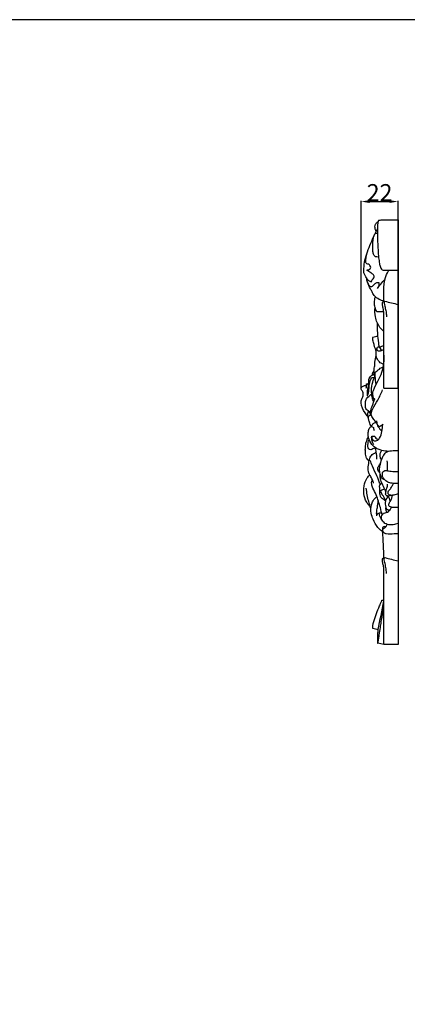
# Model space of a CAD drawing. Units: millimetres. Extents: x 0 to 1341, y -1 to 1157.
# Drawn here: x 670 to 899, y 578 to 1157 of the extents above; entities that cross this region are included whole.
import ezdxf

# ---------------------------------------------------------------- set-up
doc = ezdxf.new("R2010")
doc.units = ezdxf.units.MM
doc.header["$MEASUREMENT"] = 0
doc.layers.add('Default', color=7, linetype='Continuous', true_color=0xffffff)
doc.styles.add('Arial', font='arial.ttf')
doc.dimstyles.new('Default', dxfattribs={"dimtxt": 10, "dimasz": 5, "dimexe": 0.5, "dimexo": 0.5, "dimgap": 0.25, "dimtad": 1, "dimtoh": 1, "dimdec": 0, "dimzin": 1, "dimdsep": 46, "dimtxsty": 'Arial', "dimcen": 0.5, "dimazin": 0, "dimtfac": 1, "dimtdec": 4, "dimtix": 1, "dimtmove": 1, "dimatfit": 3, "dimfxl": 1, "dimtolj": 1, "dimtzin": 1, "dimarcsym": 0})

# ---------------------------------------------------------------- blocks, each defined once
blk = doc.blocks.new('*D6')
at = {"layer": 'Default', "color": 0, "lineweight": -2, "transparency": 16777216}
for p, q in [((871.33, 940.74), (871.33, 1050.56)), ((876.33, 1050.06), (888.1, 1050.06)), ((893.1, 940.74), (893.1, 1050.56))]:
    blk.add_line(p, q, dxfattribs=at)
at = {"layer": 'Default', "color": 0, "transparency": 16777216}
for points in [[(876.33, 1050.9), (876.33, 1049.23), (871.33, 1050.06)], [(888.1, 1049.23), (888.1, 1050.9), (893.1, 1050.06)]]:
    blk.add_solid(points, dxfattribs=at)
at = {"layer": 'Defpoints', "color": 0, "transparency": 16777216}
for p in [(893.1, 1050.06), (871.33, 940.24), (893.1, 940.24)]:
    blk.add_point(p, dxfattribs=at)
at = {"layer": 'Default', "color": 0, "transparency": 16777216, "insert": (882.22, 1055.33), "char_height": 10, "attachment_point": 5, "style": 'Arial'}
blk.add_mtext('\\A1;22', dxfattribs=at)

msp = doc.modelspace()

# ---------------------------------------------------------------- linework, layer by layer
at = {"layer": 'Default'}
msp.add_lwpolyline([(0, 0), (1340.73, 0), (1340.73, 1157.07), (0, 1157.07)], close=True, dxfattribs=at)
msp.add_lwpolyline([(884.57, 1039.4), (893.1, 1039.37), (893.1, 789.41), (884.76, 789.45), (881.11, 790.28)], dxfattribs=at)
for points, knots in [([(880.16, 1032.53), (879.9, 1033.08), (879.63, 1033.95), (879.41, 1035.36), (879.82, 1036.91), (880.7, 1037.87), (881.3, 1038.26)], [0, 0, 0, 0, 3.081508, 4.578409, 7.269281, 10.905409, 10.905409, 10.905409, 10.905409]), ([(881.84, 1039.05), (881.79, 1039.05), (881.66, 1039.04), (881.42, 1038.75), (881.15, 1037.77), (880.97, 1035.83), (880.86, 1031.9), (881, 1027.06), (881.26, 1021.7), (881.58, 1017.42), (882.04, 1014.04), (882.55, 1011.77), (883.15, 1010.48), (883.9, 1009.81), (884.44, 1009.66), (884.76, 1009.64)], [0, 0, 0, 0, 0.24629, 0.655904, 1.740342, 5.472067, 10.494581, 21.840379, 30.128, 37.874644, 43.719671, 47.47954, 49.774764, 50.827203, 52.483067, 52.483067, 52.483067, 52.483067]), ([(877.59, 1002.69), (876.97, 1002.85), (875.69, 1003.41), (874.31, 1005.48), (872.74, 1007.83), (873.03, 1011.11), (873.39, 1016.61), (876.64, 1024.38), (879.31, 1030.9), (880.93, 1034.11)], [0, 0, 0, 0, 3.256473, 6.76412, 12.528738, 17.061076, 23.019508, 40.812691, 59.139722, 59.139722, 59.139722, 59.139722]), ([(879.69, 1017.73), (879.47, 1017.89), (878.76, 1018.54), (878.32, 1020.29), (878.08, 1022.92), (878.2, 1025.5), (878.46, 1027.85), (878.72, 1029.22), (879.05, 1030.27), (879.33, 1030.88), (879.62, 1031.33), (879.86, 1031.44), (879.94, 1031.46)], [0, 0, 0, 0, 1.398904, 4.747118, 8.752662, 15.032862, 17.790804, 20.831212, 22.111638, 23.392758, 24.293229, 24.71447, 24.71447, 24.71447, 24.71447]), ([(877.13, 1011.47), (876.89, 1011.79), (876.52, 1012.24), (876.21, 1013.17), (875.2, 1013.15), (873.88, 1013.86), (874.4, 1017.16), (874.59, 1019.46), (875.3, 1021.14)], [0, 0, 0, 0, 2.025494, 3.057264, 4.516406, 6.546037, 9.912763, 19.200045, 19.200045, 19.200045, 19.200045]), ([(874.7, 1009.75), (875.38, 1009.78), (876.53, 1010.16), (877.02, 1011.13), (877.13, 1011.47)], [0, 0, 0, 0, 3.502821, 5.338729, 5.338729, 5.338729, 5.338729]), ([(879.09, 1006.08), (878.94, 1006.4), (878.45, 1007.24), (876.83, 1008.35), (875.55, 1009.27), (874.7, 1009.75)], [0, 0, 0, 0, 1.779802, 4.859644, 9.852758, 9.852758, 9.852758, 9.852758]), ([(884.76, 991.23), (884.76, 991.93), (884.79, 994.9), (884.51, 999.08), (885.27, 1004.08), (886.26, 1007.29), (887.32, 1009.16), (887.62, 1009.64)], [0, 0, 0, 0, 3.579407, 15.155606, 21.22098, 29.273315, 32.143692, 32.143692, 32.143692, 32.143692]), ([(884.76, 991.52), (883.8, 991.71), (881.67, 992.43), (879.57, 994.16), (878.23, 995.76), (877.83, 997.23), (876.34, 999.26), (875.19, 1002.05), (874.68, 1004.29), (874.55, 1005.11)], [0, 0, 0, 0, 4.979001, 11.273691, 13.65674, 15.441155, 18.908561, 26.401306, 30.628431, 30.628431, 30.628431, 30.628431]), ([(875.24, 1002.22), (875.38, 1001.45), (876, 1000.23), (878.05, 999.94), (879.12, 1001.39), (880.41, 1002.5), (881.37, 1002.45), (881.74, 1002.36)], [0, 0, 0, 0, 3.969801, 5.790552, 9.53647, 12.207665, 14.137935, 14.137935, 14.137935, 14.137935]), ([(877.59, 1002.69), (877.55, 1002.88), (877.39, 1003.88), (878.79, 1004.7), (879.02, 1005.77), (879.09, 1006.08)], [0, 0, 0, 0, 0.99858, 4.868091, 6.502425, 6.502425, 6.502425, 6.502425]), ([(880.91, 998.84), (881.53, 999.73), (882.97, 1001.66), (884.54, 1003.48), (885.44, 1004.44)], [0, 0, 0, 0, 5.552654, 12.255479, 12.255479, 12.255479, 12.255479]), ([(881.74, 1002.36), (881.78, 1002.06), (881.84, 1000.83), (881.4, 999.61), (880.91, 998.84)], [0, 0, 0, 0, 1.578562, 6.230954, 6.230954, 6.230954, 6.230954]), ([(880.69, 985.25), (880.21, 986.02), (879.41, 987.75), (879, 990.8), (879.38, 992.94), (879.76, 994.04)], [0, 0, 0, 0, 4.66054, 9.576676, 15.497735, 15.497735, 15.497735, 15.497735]), ([(884.76, 985.23), (884.53, 986.14), (884.25, 987.72), (883.83, 989.48), (883.89, 990.48), (884.02, 990.84), (884.17, 991.03), (884.26, 991.07), (884.29, 991.08)], [0, 0, 0, 0, 4.777356, 8.209146, 9.140889, 9.831531, 10.143114, 10.318922, 10.318922, 10.318922, 10.318922]), ([(885.39, 991.43), (885.29, 991.37), (884.96, 991.06), (884.99, 989.93), (885.32, 988.23), (885.93, 985.93), (886.24, 983.81), (886.29, 982.55), (886.3, 982.15)], [0, 0, 0, 0, 0.617719, 2.194291, 5.223657, 9.773157, 14.154317, 16.187002, 16.187002, 16.187002, 16.187002]), ([(884.76, 973.68), (883.89, 974.38), (881.49, 976.76), (879.52, 981.78), (879.35, 985.91), (879.56, 987.74)], [0, 0, 0, 0, 5.660848, 17.043555, 26.453122, 26.453122, 26.453122, 26.453122]), ([(882.08, 964.35), (881.78, 966.14), (881.17, 970.8), (880.94, 975.5), (880.94, 978.38)], [0, 0, 0, 0, 9.247205, 23.946708, 23.946708, 23.946708, 23.946708]), ([(880.18, 962.09), (879.55, 963.76), (878.88, 965.94), (878.34, 968.39), (878.18, 969.3), (878.18, 969.84), (878.07, 970.26), (878.25, 970.36), (878.29, 970.38)], [0, 0, 0, 0, 9.110251, 11.478821, 12.902255, 13.720443, 14.438123, 14.65196, 14.65196, 14.65196, 14.65196]), ([(880.3, 960.67), (880.25, 960.91), (880.15, 961.65), (880.19, 962.96), (880.65, 964.11), (881.38, 964.68), (882.14, 964.48), (882.56, 963.48), (883.17, 962.94), (883.52, 962.6)], [0, 0, 0, 0, 1.265205, 3.77372, 6.666321, 7.176185, 8.354172, 9.991025, 12.46314, 12.46314, 12.46314, 12.46314]), ([(880.86, 964.22), (880.61, 963.82), (880.27, 962.83), (881.71, 961.95), (883.27, 962.38), (884.33, 962.93), (884.76, 963.28)], [0, 0, 0, 0, 2.391664, 4.100697, 7.334576, 10.180438, 10.180438, 10.180438, 10.180438]), ([(882.18, 964.24), (882.57, 964.55), (883.37, 965.03), (884.29, 965.22), (884.71, 965.26)], [0, 0, 0, 0, 2.532309, 4.689274, 4.689274, 4.689274, 4.689274]), ([(879.35, 933.94), (879.2, 933.88), (878.89, 933.86), (878.52, 934.54), (878.43, 935.7), (878.03, 937.3), (879.08, 940.49), (881.22, 944.39), (884.61, 951.21), (885.09, 956.83), (884.76, 960.43)], [0, 0, 0, 0, 0.822401, 1.227532, 3.751075, 6.770317, 9.411444, 20.493424, 29.624892, 48.05899, 48.05899, 48.05899, 48.05899]), ([(879.49, 953.51), (879.45, 954.22), (879.47, 956.26), (879.87, 958.28), (880.27, 959.53)], [0, 0, 0, 0, 3.632143, 10.356755, 10.356755, 10.356755, 10.356755]), ([(884.76, 954.29), (884.2, 954.42), (882.88, 954.94), (881.1, 956.68), (880.2, 958.86), (880.25, 960.29), (880.3, 960.67)], [0, 0, 0, 0, 2.950734, 7.074216, 12.400462, 14.334059, 14.334059, 14.334059, 14.334059]), ([(878.06, 948.09), (878.06, 948.33), (878.15, 949.31), (878.6, 950.24), (879.05, 950.81)], [0, 0, 0, 0, 1.247058, 4.979676, 4.979676, 4.979676, 4.979676]), ([(879.38, 946.87), (879.25, 947.41), (879.02, 948.72), (879.04, 950.43), (879.09, 952.12), (879.32, 953.01), (879.49, 953.51)], [0, 0, 0, 0, 2.835104, 6.737812, 8.719379, 11.409508, 11.409508, 11.409508, 11.409508]), ([(879.61, 949.43), (880.37, 950.2), (881.91, 951.53), (883.63, 952.6), (884.46, 953.03)], [0, 0, 0, 0, 5.522272, 10.297522, 10.297522, 10.297522, 10.297522]), ([(875.01, 935.78), (875.12, 935.99), (875.54, 936.86), (875.88, 938.7), (876.02, 940.76), (876.27, 943.46), (876.92, 945.23), (877.57, 946.42)], [0, 0, 0, 0, 1.206004, 4.911943, 9.398207, 11.810215, 18.726797, 18.726797, 18.726797, 18.726797]), ([(876.29, 942.97), (876.14, 943.32), (875.79, 944.5), (876.11, 947.04), (878.03, 948.2), (879.1, 948.52)], [0, 0, 0, 0, 1.921292, 6.230714, 11.926991, 11.926991, 11.926991, 11.926991]), ([(878.79, 932.26), (878.45, 933.02), (877.91, 934.54), (877.55, 936.79), (877.28, 939.89), (877.88, 943.54), (879.04, 946.28), (879.66, 947.39)], [0, 0, 0, 0, 4.291661, 8.167226, 11.555244, 20.159192, 26.650639, 26.650639, 26.650639, 26.650639]), ([(877.57, 946.42), (877.85, 946.45), (878.39, 946.5), (878.93, 946.5), (879.19, 946.5)], [0, 0, 0, 0, 1.40789, 2.758896, 2.758896, 2.758896, 2.758896]), ([(880.19, 942.48), (879.91, 944.1), (879.66, 946.42), (879.61, 948.75), (879.61, 949.43)], [0, 0, 0, 0, 8.399687, 11.858821, 11.858821, 11.858821, 11.858821]), ([(875.42, 923.46), (874.77, 924.15), (872.92, 926.59), (871.19, 930.24), (871.52, 933.87), (872.52, 935.5), (872.75, 937.34), (872.03, 938.62), (871.24, 939.55), (871.34, 940.72), (872.48, 941.59), (873.65, 941.94), (874.35, 941.93), (874.51, 941.92)], [0, 0, 0, 0, 4.824084, 15.648248, 19.496775, 22.839947, 25.285002, 28.534154, 30.000745, 31.351297, 33.97057, 36.69018, 37.520925, 37.520925, 37.520925, 37.520925]), ([(874.34, 940.31), (874.46, 940.68), (874.57, 941.23), (874.51, 941.93), (874.5, 942.33), (874.47, 942.64), (874.53, 942.87), (874.99, 942.92), (875.54, 942.92), (876.06, 942.96), (876.29, 942.97)], [0, 0, 0, 0, 1.990173, 2.753816, 3.571853, 4.048447, 4.341765, 4.669139, 6.141345, 7.314381, 7.314381, 7.314381, 7.314381]), ([(874.59, 942.86), (874.79, 942.82), (875.34, 942.6), (875.63, 941.29), (875, 939.78), (874.87, 938.06), (874.83, 936.76), (874.88, 936.06), (874.99, 935.81), (875.01, 935.78)], [0, 0, 0, 0, 1.033405, 2.800071, 5.965901, 9.372853, 11.474071, 12.654334, 12.861741, 12.861741, 12.861741, 12.861741]), ([(875.56, 942.93), (875.68, 943.18), (875.83, 943.49), (875.97, 943.8), (876, 943.86)], [0, 0, 0, 0, 1.405243, 1.74879, 1.74879, 1.74879, 1.74879]), ([(877.22, 924.98), (877.49, 926.03), (878.39, 928.98), (881.48, 933.35), (883.11, 937.24), (883.96, 939.29)], [0, 0, 0, 0, 5.507935, 15.632569, 26.957129, 26.957129, 26.957129, 26.957129]), ([(877.11, 926.13), (876.78, 926.26), (876.23, 926.5), (874.96, 927.2), (873.85, 928.59), (873.81, 930.66), (873.95, 932.2), (874.31, 934.03), (875.88, 935.32), (876.95, 936.4), (877.56, 936.88)], [0, 0, 0, 0, 1.807814, 3.088105, 7.374924, 9.991245, 13.435543, 15.364204, 19.259329, 23.235419, 23.235419, 23.235419, 23.235419]), ([(880.73, 919.8), (880.22, 920.29), (879.15, 921.52), (877.77, 923.12), (877.07, 925.21), (877.1, 926.8), (877.26, 928.59), (878.34, 930.71), (878.91, 932.64), (879.35, 933.94)], [0, 0, 0, 0, 3.602578, 8.338552, 10.582989, 14.685503, 16.338118, 19.668963, 26.635746, 26.635746, 26.635746, 26.635746]), ([(877.28, 917.68), (876.92, 918.53), (876.27, 920.3), (875.46, 922.76), (875.25, 924.71), (875.38, 925.9), (875.63, 926.43), (875.84, 926.64), (875.88, 926.68)], [0, 0, 0, 0, 4.67357, 9.665421, 13.143562, 14.569144, 15.728219, 16.050634, 16.050634, 16.050634, 16.050634]), ([(875.98, 921.2), (875.69, 921.78), (875.5, 922.79), (875.92, 924.15), (876.61, 924.54), (877, 924.65)], [0, 0, 0, 0, 3.308786, 4.904508, 6.96103, 6.96103, 6.96103, 6.96103]), ([(877, 924.65), (876.85, 924.96), (876.56, 925.6), (876.28, 926.24), (876.14, 926.56)], [0, 0, 0, 0, 1.76003, 3.559127, 3.559127, 3.559127, 3.559127]), ([(887.37, 903.1), (886.09, 903.16), (883.41, 903.65), (880.17, 904.6), (877.71, 907.03), (876.31, 909.1), (875.52, 911.68), (875.41, 913.66), (875.76, 915.6), (876.37, 916.88), (876.97, 917.75), (877.99, 917.73), (878.72, 917.01), (878.76, 916.15), (878.9, 915.62), (878.94, 915.44)], [0, 0, 0, 0, 6.535691, 13.963102, 16.524531, 24.046967, 26.37532, 30.191556, 34.106693, 36.177411, 37.517488, 39.192429, 40.540988, 42.39049, 43.352005, 43.352005, 43.352005, 43.352005]), ([(877.28, 917.68), (877.51, 918.21), (878.18, 919.12), (879.16, 920.15), (880.58, 920.16), (880.69, 918.7), (881.62, 917.03), (882.78, 915.79), (883.68, 915.21)], [0, 0, 0, 0, 2.948719, 5.71609, 7.001318, 9.013964, 11.730575, 17.184119, 17.184119, 17.184119, 17.184119]), ([(877.7, 911.94), (877.6, 911.4), (877.67, 910.29), (879.09, 908.97), (881.1, 909.42), (882.83, 911.51), (883.72, 914.85), (884.07, 917.66), (884.04, 919.09)], [0, 0, 0, 0, 2.79407, 5.203725, 8.943433, 11.674508, 18.788872, 26.089138, 26.089138, 26.089138, 26.089138]), ([(882.1, 917.6), (881.69, 917.96), (880.83, 918.97), (880.58, 920.31), (880.6, 921.06)], [0, 0, 0, 0, 2.781987, 6.579581, 6.579581, 6.579581, 6.579581]), ([(884.04, 919.09), (883.82, 918.74), (883.26, 918.1), (882.5, 917.73), (882.1, 917.6)], [0, 0, 0, 0, 2.096298, 4.221677, 4.221677, 4.221677, 4.221677]), ([(876.07, 897.44), (875.76, 897.64), (875.16, 898.15), (874.39, 899.26), (873.96, 901.08), (873.79, 903.29), (873.85, 905.91), (874.21, 908.22), (874.9, 910.1), (875.41, 911.02), (875.65, 911.4)], [0, 0, 0, 0, 1.861403, 3.97655, 6.742971, 11.282219, 15.259862, 20.081898, 23.143788, 25.434257, 25.434257, 25.434257, 25.434257]), ([(879.58, 905.17), (879.33, 905.08), (878.66, 904.82), (877.76, 904.04), (876.25, 903.96), (875.38, 905.25), (875.27, 906.84), (875.5, 908.53), (875.84, 909.61), (876.04, 910.09)], [0, 0, 0, 0, 1.337134, 3.673798, 5.972447, 7.949677, 10.87253, 13.963458, 16.620579, 16.620579, 16.620579, 16.620579]), ([(878.77, 907.19), (878.4, 907.75), (877.85, 908.84), (877.57, 910.36), (877.5, 911.34), (877.66, 912.06), (878.34, 912.13), (878.89, 912.15), (879.27, 911.99), (879.38, 911.94)], [0, 0, 0, 0, 3.434848, 6.158784, 7.72497, 8.617582, 9.436866, 10.841063, 11.470691, 11.470691, 11.470691, 11.470691]), ([(879.38, 911.94), (879.48, 911.55), (879.89, 910.76), (880.98, 910.14), (881.69, 910.34), (881.91, 910.44)], [0, 0, 0, 0, 2.048675, 4.424939, 5.6431, 5.6431, 5.6431, 5.6431]), ([(880.55, 898.47), (880.63, 899.21), (880.66, 900.59), (880.26, 902.89), (879.84, 904.43), (879.52, 905.33)], [0, 0, 0, 0, 3.764854, 6.984183, 11.877319, 11.877319, 11.877319, 11.877319]), ([(885.06, 886.64), (884.79, 886.59), (884.02, 886.56), (883.15, 888.02), (882.49, 890.01), (882.02, 893.1), (882.89, 896.64), (883.96, 899.95), (885.91, 902.92), (889.4, 903.55), (891.81, 903.76), (893.1, 903.64)], [0, 0, 0, 0, 1.398895, 3.522791, 7.715659, 12.481754, 19.079362, 26.04498, 30.388128, 36.29243, 42.902159, 42.902159, 42.902159, 42.902159]), ([(883.34, 897.96), (883.14, 898.27), (882.63, 899.23), (882.35, 900.89), (882.78, 902.55), (883.31, 903.37), (883.57, 903.69)], [0, 0, 0, 0, 1.896983, 5.466894, 8.316898, 10.410248, 10.410248, 10.410248, 10.410248]), ([(878.71, 884.46), (878.66, 884.69), (878.49, 885.35), (877.78, 886.74), (876.88, 888.46), (876.06, 890.09), (875.48, 891.49), (875.44, 893.75), (875.95, 896.5), (876.38, 899.73), (878.26, 901.58), (879.63, 902.32), (880.3, 902.56)], [0, 0, 0, 0, 1.193314, 3.463365, 7.887076, 11.107188, 12.801583, 15.576416, 22.383196, 27.280351, 31.596236, 35.195474, 35.195474, 35.195474, 35.195474]), ([(882.44, 884.05), (881.87, 885.58), (880.52, 889.11), (878.27, 893.52), (877.1, 896.6), (876.7, 897.69)], [0, 0, 0, 0, 8.361548, 19.266511, 25.174638, 25.174638, 25.174638, 25.174638]), ([(882.43, 890.66), (882.14, 890.81), (881.53, 891.28), (881, 892.34), (881.32, 893.81), (882.05, 895.07), (882.62, 896.03), (882.87, 896.38)], [0, 0, 0, 0, 1.643528, 3.873759, 5.581968, 9.071444, 11.26934, 11.26934, 11.26934, 11.26934]), ([(886.79, 891.75), (886.86, 892.68), (886.9, 894), (886.94, 895.93), (886.78, 896.92), (886.64, 897.52)], [0, 0, 0, 0, 4.760325, 6.707651, 9.842115, 9.842115, 9.842115, 9.842115]), ([(876.75, 870.54), (876.24, 871.02), (874.57, 872.87), (872.82, 877.07), (872.76, 882.54), (874.17, 886.9), (875.91, 888.72), (876.5, 889.23)], [0, 0, 0, 0, 3.608605, 12.622348, 22.400196, 31.104882, 35.070241, 35.070241, 35.070241, 35.070241]), ([(883.72, 865.62), (883.42, 867.09), (882.44, 871.09), (880.81, 876.46), (878.53, 880.78), (877.45, 883.48), (877.52, 885.26), (877.84, 886.09), (877.98, 886.36)], [0, 0, 0, 0, 7.656362, 21.043413, 28.375296, 32.628377, 35.663063, 37.174005, 37.174005, 37.174005, 37.174005]), ([(885.91, 879.3), (885.73, 879.74), (885.08, 881.4), (883.71, 883.73), (882.81, 886.61), (882.46, 888.59), (882.55, 889.67), (882.58, 889.94)], [0, 0, 0, 0, 2.440553, 9.077578, 13.67855, 17.823197, 19.196911, 19.196911, 19.196911, 19.196911]), ([(893.1, 884.23), (892.19, 884.18), (890.34, 884.27), (887.54, 884.41), (885.67, 885.98), (884.48, 887.23), (883.9, 888.47), (883.94, 889.7), (883.95, 891.13), (885.51, 892.09), (887.82, 891.44), (890.43, 891.31), (892.34, 891.29), (893.1, 891.31)], [0, 0, 0, 0, 4.670761, 9.503086, 13.751018, 16.668898, 18.318535, 20.539458, 22.9407, 25.059785, 28.762452, 34.612847, 38.488107, 38.488107, 38.488107, 38.488107]), ([(877.12, 869.45), (876.63, 870.86), (875.44, 874.78), (874.69, 878.82), (874.39, 881.4)], [0, 0, 0, 0, 7.606286, 20.873453, 20.873453, 20.873453, 20.873453]), ([(882.4, 879.79), (882.42, 880.03), (882.45, 880.63), (882.3, 881.66), (882.2, 882.66), (882.27, 883.32), (882.39, 883.56), (882.54, 883.59), (882.8, 883.63), (883.12, 884.09), (883.34, 884.45), (883.43, 884.75)], [0, 0, 0, 0, 1.207698, 3.066545, 5.304083, 6.304581, 6.408769, 6.615808, 7.051477, 7.70244, 9.276269, 9.276269, 9.276269, 9.276269]), ([(885.92, 873.93), (885.85, 873.95), (885.52, 874.07), (884.81, 874.62), (883.88, 875.28), (883.04, 876.05), (882.58, 876.97), (882.36, 877.96), (882.27, 878.9), (882.35, 879.45), (882.36, 879.77), (882.6, 879.99), (883.21, 880.28), (884.08, 880.72), (884.82, 881.01), (885.14, 881.12)], [0, 0, 0, 0, 0.356391, 1.766562, 4.520769, 6.232876, 7.455801, 9.722314, 11.386957, 12.203094, 12.62023, 12.923726, 13.788073, 16.110007, 17.842876, 17.842876, 17.842876, 17.842876]), ([(889.21, 877.07), (888.9, 877.06), (888.27, 877.03), (887.52, 876.78), (886.83, 876.86), (886.24, 876.92), (885.74, 877.56), (885.83, 878.63), (885.98, 880.19), (886.68, 881.68), (886.94, 882.97), (886.92, 883.55), (886.9, 883.75)], [0, 0, 0, 0, 1.594741, 3.19924, 3.915573, 5.17006, 6.040011, 7.743739, 10.395467, 14.071313, 16.021249, 17.029272, 17.029272, 17.029272, 17.029272]), ([(893.1, 878.1), (892.72, 877.99), (891.86, 877.75), (890.76, 877.44), (889.42, 877.14), (888.24, 877.29), (887.19, 878), (887.25, 878.93), (887.36, 879.88), (888.58, 880.86), (889.46, 882.41), (890.11, 883.68), (890.35, 884.27)], [0, 0, 0, 0, 2.033989, 4.526249, 5.86741, 8.998818, 10.416196, 11.675885, 13.385132, 15.181099, 19.239043, 22.459155, 22.459155, 22.459155, 22.459155]), ([(884.01, 855.94), (883.57, 856.15), (882.47, 856.79), (880.42, 859.17), (878.47, 862.51), (877.03, 867.05), (877.01, 870.93), (878.46, 874.3), (879.7, 875.85), (880.53, 876.62)], [0, 0, 0, 0, 2.493942, 6.426081, 15.795445, 22.085596, 30.595459, 34.821263, 40.585801, 40.585801, 40.585801, 40.585801]), ([(885.92, 873.93), (885.56, 874.37), (885, 875.14), (884.91, 876.45), (883.72, 877.42), (883.31, 878.81), (882.76, 879.73), (882.62, 879.99)], [0, 0, 0, 0, 2.872862, 4.70764, 6.292929, 10.313178, 11.799804, 11.799804, 11.799804, 11.799804]), ([(888.22, 868.54), (887.98, 868.52), (887.52, 868.55), (886.75, 868.66), (886.27, 869.41), (885.94, 870.56), (885.73, 872.13), (885.8, 873.91), (886.34, 875.15), (886.93, 875.85), (886.94, 876.4), (886.94, 876.72), (886.93, 876.85)], [0, 0, 0, 0, 1.201659, 2.375908, 3.787511, 5.361542, 8.530418, 11.792729, 14.3256, 15.317437, 16.316456, 16.975146, 16.975146, 16.975146, 16.975146]), ([(888.53, 873.77), (888.39, 874.32), (888.05, 875.36), (887.59, 876.35), (887.35, 876.82)], [0, 0, 0, 0, 2.894766, 5.573005, 5.573005, 5.573005, 5.573005]), ([(893.1, 870.14), (892.33, 870.14), (891.3, 870.16), (890.02, 870.07), (889.08, 870.22), (888.25, 870.53), (887.51, 871.17), (887.68, 872.48), (888.59, 873.74), (889.39, 875.49), (889.67, 876.65), (889.76, 877.25)], [0, 0, 0, 0, 3.937334, 5.258459, 6.516678, 8.755271, 9.766691, 11.155621, 14.803364, 17.795408, 20.863608, 20.863608, 20.863608, 20.863608]), ([(880.59, 865.13), (880.51, 865.84), (880.41, 867.54), (881.03, 870.49), (881.3, 872.75), (881.48, 874.04)], [0, 0, 0, 0, 3.652326, 8.58039, 15.271133, 15.271133, 15.271133, 15.271133]), ([(893.1, 860.61), (892.15, 860.27), (890.02, 859.86), (886.78, 859.72), (884.38, 861.37), (883.39, 863.14), (883.35, 864.72), (883.75, 865.86), (884.42, 866.65), (885.24, 866.89), (886.69, 867.16), (888.29, 868.4), (889.06, 869.7), (889.27, 870.21)], [0, 0, 0, 0, 5.149177, 11.093089, 15.843283, 19.227922, 20.987208, 23.736788, 25.278221, 25.998787, 28.00325, 32.820748, 35.640399, 35.640399, 35.640399, 35.640399]), ([(886.51, 867.27), (886.34, 867.58), (885.93, 868.53), (885.91, 869.61), (886.04, 870.27)], [0, 0, 0, 0, 1.828575, 5.241028, 5.241028, 5.241028, 5.241028]), ([(880.59, 865.13), (880.61, 865.5), (880.82, 866.21), (881.67, 866.89), (882.59, 867.01), (883.17, 867.05), (883.41, 867.05)], [0, 0, 0, 0, 1.887925, 3.50865, 5.274246, 6.496552, 6.496552, 6.496552, 6.496552]), ([(883.7, 862.68), (883.07, 863.61), (882.34, 864.79), (882.08, 866.33), (881.81, 866.66), (881.68, 866.79)], [0, 0, 0, 0, 5.709199, 6.884776, 7.817457, 7.817457, 7.817457, 7.817457]), ([(885.86, 858.69), (885.68, 858.77), (885.11, 858.93), (883.82, 858.43), (883.78, 856.71), (884.59, 855.28), (887.09, 854.22), (890.02, 854.74), (892.32, 854.75), (893.1, 854.79)], [0, 0, 0, 0, 0.977499, 2.961098, 6.040579, 8.180198, 11.178001, 19.012428, 22.977329, 22.977329, 22.977329, 22.977329]), ([(883.97, 857.99), (884, 857.94), (884.3, 857.59), (885.51, 858.14), (886.17, 859.07), (886.55, 859.84), (886.65, 860.13)], [0, 0, 0, 0, 0.3026, 2.229903, 4.984364, 6.531732, 6.531732, 6.531732, 6.531732]), ([(884.76, 840.37), (884.68, 844.01), (884.48, 849.2), (884.13, 854.38), (884.01, 855.94)], [0, 0, 0, 0, 18.54932, 26.501199, 26.501199, 26.501199, 26.501199]), ([(884.76, 834.29), (884.62, 834.99), (884.36, 836.46), (883.88, 838.24), (883.85, 839.52), (884.05, 840.08), (884.23, 840.2), (884.3, 840.23)], [0, 0, 0, 0, 3.609086, 7.618831, 9.381834, 10.071689, 10.474567, 10.474567, 10.474567, 10.474567]), ([(886.3, 831.3), (886.25, 832.46), (886.06, 834.66), (885.34, 837.29), (884.97, 839.11), (885, 840.01), (885.18, 840.46), (885.35, 840.56), (885.44, 840.59)], [0, 0, 0, 0, 5.916941, 11.242369, 13.890693, 15.324245, 15.791154, 16.266585, 16.266585, 16.266585, 16.266585]), ([(881.23, 798.23), (881.17, 797.54), (881.06, 796.08), (880.94, 794.09), (880.91, 792.42), (880.89, 791.28), (880.99, 790.67), (880.98, 790.33), (881.17, 790.25), (881.25, 790.66), (881.46, 791.29), (881.7, 792.93), (882.13, 795.67), (882.62, 799.07), (883.66, 805.49), (884.71, 812.23), (884.78, 821), (884.76, 827.64), (884.76, 832.51), (884.76, 834.32)], [0, 0, 0, 0, 3.514307, 7.46009, 10.142088, 12.130482, 13.081385, 13.507772, 13.615089, 13.97664, 14.993532, 17.697713, 21.817113, 29.520858, 35.037619, 55.081085, 64.119891, 79.744007, 88.961649, 88.961649, 88.961649, 88.961649]), ([(878.25, 798.93), (878.23, 798.94), (878.19, 798.96), (878.15, 799.12), (878.14, 799.63), (878.44, 801.81), (879.27, 804.56), (880.57, 808.44), (881.99, 811.68), (883.1, 814.23), (883.56, 815.38), (883.64, 815.47), (883.66, 815.49)], [0, 0, 0, 0, 0.109473, 0.203137, 0.825804, 2.738026, 11.329255, 15.436596, 23.626287, 29.28898, 29.727621, 29.884471, 29.884471, 29.884471, 29.884471])]:
    msp.add_open_spline(points, degree=3, knots=knots, dxfattribs=at)
for points in [[(881.84, 1039.05), (882.75, 1039.17), (883.66, 1039.28), (884.57, 1039.4)], [(879.94, 1031.46), (880.26, 1031.46), (880.59, 1031.46), (880.91, 1031.46)], [(879.69, 1017.73), (880.33, 1017.68), (880.97, 1017.62), (881.61, 1017.57)], [(884.76, 1009.64), (887.54, 1009.64), (890.32, 1009.64), (893.1, 1009.64)], [(884.29, 991.08), (884.66, 991.2), (885.03, 991.32), (885.39, 991.43)], [(885.39, 991.43), (887.96, 990.8), (890.53, 990.17), (893.1, 989.54)], [(884.76, 985.23), (883.41, 985.24), (882.05, 985.24), (880.69, 985.25)], [(884.76, 940.33), (884.76, 955.3), (884.76, 970.27), (884.76, 985.23)], [(878.29, 970.38), (879.27, 970.61), (880.25, 970.85), (881.24, 971.08)], [(884.76, 940.33), (887.54, 940.34), (890.32, 940.35), (893.1, 940.36)], [(884.3, 840.23), (884.45, 840.28), (884.61, 840.32), (884.76, 840.37)], [(884.76, 840.37), (884.98, 840.44), (885.21, 840.52), (885.44, 840.59)], [(885.44, 840.59), (887.99, 839.93), (890.54, 839.27), (893.1, 838.61)], [(884.76, 789.45), (884.76, 798.56), (884.76, 807.68), (884.76, 816.79)], [(881.38, 798.21), (882.51, 803.82), (883.63, 809.43), (884.76, 815.04)], [(883.66, 815.49), (884.01, 815.5), (884.35, 815.5), (884.69, 815.5)], [(881.38, 798.21), (880.34, 798.45), (879.3, 798.69), (878.25, 798.93)]]:
    msp.add_open_spline(points, degree=3, dxfattribs=at)

# ---------------------------------------------------------------- dimensions: what is measured, and where the dimension line sits
dim = msp.add_linear_dim(base=(893.1, 1050.06), p1=(871.33, 940.24), p2=(893.1, 940.24), dimstyle='Default', dxfattribs=at)
dim.commit()
dim.dimension.update_dxf_attribs({"geometry": '*D6', "text_midpoint": (882.22, 1055.33)})

doc.saveas('drawing.dxf')
